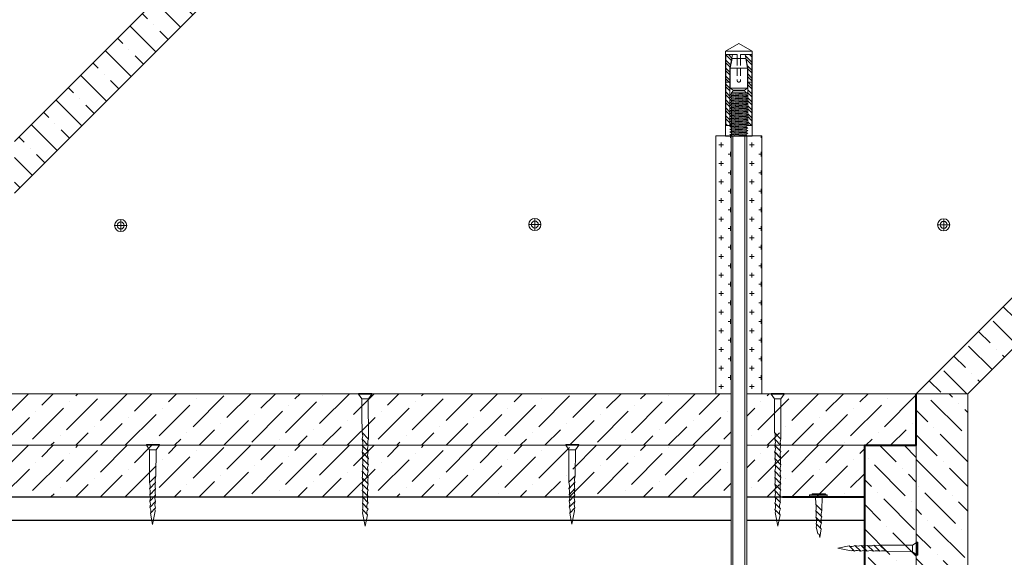
# Model space of a CAD drawing. Units: millimetres. Extents: x 1432 to 2199382, y 31364 to 319551.
# Drawn here: x 130633 to 135406, y 47322 to 49927 of the extents above; entities that cross this region are included whole.
import ezdxf

# ---------------------------------------------------------------- set-up
doc = ezdxf.new("R2010")
doc.units = ezdxf.units.MM
doc.set_wipeout_variables(frame=1)
doc.linetypes.add('HIDDEN2', pattern=[4.7625, 3.175, -1.5875])
for name, color, linetype, lineweight in [('01_Техстронг Плита', 32, 'Continuous', 9), ('АР-Основные', 7, 'Continuous', 15), ('Огн состав', 1, 'Continuous', 40)]:
    doc.layers.add(name, color=color, linetype=linetype, lineweight=lineweight)
doc.layers.add('Анкеры и саморезы', color=7, linetype='Continuous', lineweight=9, true_color=0x000000)
doc.layers.add('Шпильки', color=7, linetype='Continuous', lineweight=9, true_color=0x000000)
doc.layers.add('профиль', color=7, linetype='Continuous', true_color=0x000000)
pattern_1 = [(315, (-61825.835, -21769.59), (164.589356, -44.888006), [211.60409, -42.32082, 0, -42.32082])]

# ---------------------------------------------------------------- blocks, each defined once
blk = doc.blocks.new('*U497')
at = {"layer": 'Анкеры и саморезы', "lineweight": 5}
h = blk.add_hatch(dxfattribs=at)
h.set_pattern_fill('STEEL', color=256, scale=0.8)
h.set_pattern_definition([(45, (-16380.2264, 15704.676), (-1.79605122, 1.79605122), []), (45, (-16380.2264, 15705.946), (-1.79605122, 1.79605122), [])])
h.paths.add_polyline_path([(-4, 30.57), (-2.91, 36.7), (-5.84, 36.7), (-5.84, 4.7), (-4, 4.7)])
h.paths.add_polyline_path([(5.84, 36.7), (2.91, 36.7), (4, 30.57), (4, 4.7), (5.84, 4.7)])
for p, q in [((6, 38.3), (-6, 38.3)), ((-5.84, 36.7), (-5.84, 4.7)), ((-0.8, 36.7), (-5.84, 36.7)), ((-0.8, 36.7), (-0.8, 35.02)), ((5.84, 36.7), (0.8, 36.7)), ((0.8, 36.7), (0.8, 35.02)), ((5.84, 36.7), (5.84, 4.7)), ((-3.08, 35.02), (3.08, 35.02)), ((-4, 30.57), (-4, 4.7)), ((-3.86, 30.57), (3.86, 30.57)), ((4, 30.57), (4, 4.7)), ((-4, 24.3), (-5.84, 24.3)), ((4, 24.3), (5.84, 24.3)), ((-4, 19.24), (-3.61, 19.47)), ((-4, 19.24), (-3.35, 18.87)), ((-4, 18.04), (-3.35, 18.42)), ((-4, 18.04), (-3.35, 17.67)), ((3.86, 21.54), (-3.86, 21.54)), ((-3.35, 18.42), (-3.35, 18.87)), ((3.35, 19.02), (3.35, 19.47)), ((4, 18.64), (3.35, 19.02)), ((4, 18.64), (3.35, 18.27)), ((3.35, 17.82), (3.35, 18.27)), ((4, 17.44), (3.35, 17.82)), ((-4, 16.84), (-3.35, 17.22)), ((-4, 16.84), (-3.35, 16.47)), ((-4, 15.64), (-3.35, 16.02)), ((-4, 15.64), (-3.35, 15.27)), ((-4, 14.44), (-3.35, 14.82)), ((-4, 14.44), (-3.35, 14.07)), ((-4, 13.24), (-3.35, 13.62)), ((-3.35, 17.22), (-3.35, 17.67)), ((-3.35, 16.02), (-3.35, 16.47)), ((-3.35, 14.82), (-3.35, 15.27)), ((-3.35, 13.62), (-3.35, 14.07)), ((4, 17.44), (3.35, 17.07)), ((3.35, 16.62), (3.35, 17.07)), ((4, 16.24), (3.35, 16.62)), ((4, 16.24), (3.35, 15.87)), ((3.35, 15.42), (3.35, 15.87)), ((4, 15.04), (3.35, 15.42)), ((4, 15.04), (3.35, 14.67)), ((3.35, 14.22), (3.35, 14.67)), ((4, 13.84), (3.35, 14.22)), ((4, 13.84), (3.35, 13.47)), ((3.35, 13.02), (3.35, 13.47)), ((-4, 13.24), (-3.35, 12.87)), ((-4, 12.04), (-3.35, 12.42)), ((-4, 12.04), (-3.35, 11.67)), ((-4, 10.84), (-3.35, 11.22)), ((-4, 10.84), (-3.35, 10.47)), ((-4, 9.64), (-3.35, 10.02)), ((-4, 9.64), (-3.35, 9.27)), ((-3.35, 12.42), (-3.35, 12.87)), ((-3.35, 11.22), (-3.35, 11.67)), ((-3.35, 10.02), (-3.35, 10.47)), ((-3.35, 8.82), (-3.35, 9.27)), ((4, 12.64), (3.35, 13.02)), ((4, 12.64), (3.35, 12.27)), ((3.35, 11.82), (3.35, 12.27)), ((4, 11.44), (3.35, 11.82)), ((4, 11.44), (3.35, 11.07)), ((3.35, 10.62), (3.35, 11.07)), ((4, 10.24), (3.35, 10.62)), ((4, 10.24), (3.35, 9.87)), ((3.35, 9.42), (3.35, 9.87)), ((4, 9.04), (3.35, 9.42)), ((4, 9.04), (3.35, 8.67)), ((-3.76, 4.7), (-6, 4.7)), ((-4, 8.44), (-3.35, 8.82)), ((-4, 8.44), (-3.35, 8.07)), ((-4, 7.24), (-3.35, 7.62)), ((-4, 7.24), (-3.35, 6.87)), ((-4, 6.04), (-3.35, 6.42)), ((-4, 6.04), (-3.35, 5.67)), ((-4, 4.84), (-3.35, 5.22)), ((-4, 4.84), (-3.35, 4.47)), ((-3.35, 7.62), (-3.35, 8.07)), ((-3.35, 6.42), (-3.35, 6.87)), ((-3.35, 5.22), (-3.35, 5.67)), ((-3.35, 4.02), (-3.35, 4.47)), ((3.35, 8.22), (3.35, 8.67)), ((4, 7.84), (3.35, 8.22)), ((4, 7.84), (3.35, 7.47)), ((3.35, 7.02), (3.35, 7.47)), ((4, 6.64), (3.35, 7.02)), ((4, 6.64), (3.35, 6.27)), ((3.35, 5.82), (3.35, 6.27)), ((4, 5.44), (3.35, 5.82)), ((4, 5.44), (3.35, 5.07)), ((3.35, 4.62), (3.35, 5.07)), ((6, 4.7), (3.35, 4.7)), ((4, 4.24), (3.35, 4.62)), ((-4, 3.64), (-3.35, 4.02)), ((-4, 3.64), (-3.35, 3.27)), ((-4, 2.44), (-3.35, 2.82)), ((-4, 2.44), (-3.35, 2.07)), ((-4, 1.24), (-3.35, 1.62)), ((-4, 1.24), (-3.35, 0.87)), ((-4, 0.04), (-3.35, 0.42)), ((-4, 0.04), (-3.93, 0)), ((-3.35, 2.82), (-3.35, 3.27)), ((-3.35, 1.62), (-3.35, 2.07)), ((-3.35, 0.42), (-3.35, 0.87)), ((4, 4.24), (3.35, 3.87)), ((3.35, 3.42), (3.35, 3.87)), ((4, 3.04), (3.35, 3.42)), ((4, 3.04), (3.35, 2.67)), ((3.35, 2.22), (3.35, 2.67)), ((4, 1.84), (3.35, 2.22)), ((4, 1.84), (3.35, 1.47)), ((3.35, 1.02), (3.35, 1.47)), ((4, 0.64), (3.35, 1.02)), ((4, 0.64), (3.35, 0.27)), ((3.35, 0), (3.35, 0.27))]:
    blk.add_line(p, q, dxfattribs=at)
at = {"layer": 'Анкеры и саморезы', "lineweight": 5, "extrusion": (1.22461e-16, 5.99869e-32, -1)}
for p, q in [((-4, 30.57), (-2.91, 36.7)), ((2.91, 36.7), (4, 30.57)), ((-3.86, 30.57), (-3.08, 35.02)), ((3.08, 35.02), (3.86, 30.57)), ((-3.86, 21.54), (-3.86, 30.57)), ((3.86, 30.57), (3.86, 21.54)), ((-2.61, 20.7), (-3.86, 21.54)), ((2.61, 20.31), (-2.61, 20.31)), ((3.86, 21.54), (2.61, 20.7))]:
    blk.add_line(p, q, dxfattribs=at)
at = {"layer": 'Анкеры и саморезы', "linetype": 'HIDDEN2', "lineweight": 5}
for p, q in [((-0.8, 35.02), (-0.8, 25.1)), ((0.8, 35.02), (0.8, 25.1))]:
    blk.add_line(p, q, dxfattribs=at)
at = {"layer": 'Анкеры и саморезы', "lineweight": 5, "extrusion": (-1.22461e-16, 4.49903e-32, -1)}
for p, q in [((4, 18.64), (-4, 18.04)), ((3.35, 19.47), (-3.35, 18.87)), ((3.35, 19.47), (-3.35, 18.87)), ((3.35, 19.02), (-3.35, 18.42)), ((3.35, 18.27), (-3.35, 17.67)), ((3.35, 17.82), (-3.35, 17.22)), ((4, 17.44), (-4, 16.84)), ((4, 16.24), (-4, 15.64)), ((4, 15.04), (-4, 14.44)), ((4, 13.84), (-4, 13.24)), ((3.35, 17.07), (-3.35, 16.47)), ((3.35, 16.62), (-3.35, 16.02)), ((3.35, 15.87), (-3.35, 15.27)), ((3.35, 15.42), (-3.35, 14.82)), ((3.35, 14.67), (-3.35, 14.07)), ((3.35, 14.22), (-3.35, 13.62)), ((3.35, 13.47), (-3.35, 12.87)), ((4, 12.64), (-4, 12.04)), ((4, 11.44), (-4, 10.84)), ((4, 10.24), (-4, 9.64)), ((4, 9.04), (-4, 8.44)), ((3.35, 13.02), (-3.35, 12.42)), ((3.35, 12.27), (-3.35, 11.67)), ((3.35, 11.82), (-3.35, 11.22)), ((3.35, 11.07), (-3.35, 10.47)), ((3.35, 11.07), (-3.35, 10.47)), ((3.35, 10.62), (-3.35, 10.02)), ((3.35, 9.87), (-3.35, 9.27)), ((3.35, 9.87), (-3.35, 9.27)), ((3.35, 9.42), (-3.35, 8.82)), ((4, 7.84), (-4, 7.24)), ((4, 6.64), (-4, 6.04)), ((4, 5.44), (-4, 4.84)), ((3.35, 8.67), (-3.35, 8.07)), ((3.35, 8.22), (-3.35, 7.62)), ((3.35, 7.47), (-3.35, 6.87)), ((3.35, 7.02), (-3.35, 6.42)), ((3.35, 6.27), (-3.35, 5.67)), ((3.35, 5.82), (-3.35, 5.22)), ((3.35, 5.07), (-3.35, 4.47)), ((3.35, 4.62), (-3.35, 4.02)), ((4, 4.24), (-4, 3.64)), ((4, 3.04), (-4, 2.44)), ((4, 1.84), (-4, 1.24)), ((4, 0.64), (-4, 0.04)), ((3.35, 3.87), (-3.35, 3.27)), ((3.35, 3.42), (-3.35, 2.82)), ((3.35, 2.67), (-3.35, 2.07)), ((3.35, 2.22), (-3.35, 1.62)), ((3.35, 1.47), (-3.35, 0.87)), ((3.35, 1.47), (-3.35, 0.87)), ((3.35, 1.02), (-3.35, 0.42)), ((3.35, 0.27), (0.36, 0)), ((3.35, 0.27), (0.36, 0))]:
    blk.add_line(p, q, dxfattribs=at)
at = {"layer": 'Анкеры и саморезы', "lineweight": 5, "extrusion": (1.22461e-16, -5.99869e-32, -1)}
for p, q in [((3.35, 19.47), (-3.61, 19.47)), ((-2.61, 20.31), (-3.35, 19.47)), ((2.61, 20.7), (-2.61, 20.7)), ((3.35, 19.47), (2.61, 20.31))]:
    blk.add_line(p, q, dxfattribs=at)
at = {"layer": 'Анкеры и саморезы', "lineweight": 5, "ltscale": 5}
blk.add_line((6, 0), (-6, 0), dxfattribs=at)
at = {"layer": 'Анкеры и саморезы', "lineweight": 5}
blk.add_lwpolyline([(-6, 0), (-6, 38.3), (0, 41.77), (6, 38.3), (6, 0)], dxfattribs=at)
at = {"layer": 'Анкеры и саморезы', "linetype": 'HIDDEN2', "lineweight": 5}
blk.add_arc((0, 25.1), 0.8, 180, 0, dxfattribs=at)
blk = doc.blocks.new('*U364')
blk.add_wipeout([(-491.68, 4), (-491.68, -4), (0, -4), (0, 4)])
at = {"linetype": 'HIDDEN2', "ltscale": 100}
for p, q in [((-486.35, 5.03), (-485.49, 3.85)), ((-479.55, 5.03), (-480.4, 3.85)), ((-486.35, 2.66), (-485.49, 3.85)), ((-485.49, 3.85), (-480.4, 3.85)), ((-479.55, 2.66), (-480.4, 3.85)), ((-486.35, -2.66), (-485.49, -3.85)), ((-486.35, -5.03), (-485.49, -3.85)), ((-485.49, -3.85), (-480.4, -3.85)), ((-479.55, -2.66), (-480.4, -3.85)), ((-479.55, -5.03), (-480.4, -3.85))]:
    blk.add_line(p, q, dxfattribs=at)
at = {"linetype": 'HIDDEN2', "ltscale": 40}
for p, q in [((-490.68, 4), (-491.68, 3)), ((-491.68, -3), (-491.68, 3)), ((-486.35, 3), (-491.68, 3)), ((-486.35, 4), (-490.68, 4)), ((-490.68, -4), (-490.68, 4)), ((-491.68, -3), (-486.35, -3)), ((-490.68, -4), (-491.68, -3)), ((-490.68, -4), (-486.35, -4))]:
    blk.add_line(p, q, dxfattribs=at)
at = {"ltscale": 40}
for p, q in [((0, 4), (-476.88, 4)), ((0, 3), (-476.88, 3)), ((-476.88, -3), (0, -3)), ((0, -4), (-476.88, -4))]:
    blk.add_line(p, q, dxfattribs=at)
at = {"ltscale": 100}
blk.add_line((0, -4), (0, 4), dxfattribs=at)
at = {"linetype": 'HIDDEN2', "ltscale": 100}
for points in [[(-479.55, -11.7), (-479.55, 11.7), (-476.88, 11.7), (-476.88, -11.7)], [(-479.55, 5.91), (-480.4, 7.1), (-485.49, 7.1), (-486.35, 5.91), (-486.35, -5.91), (-485.49, -7.1), (-480.4, -7.1), (-479.55, -5.91)]]:
    blk.add_lwpolyline(points, close=True, dxfattribs=at)
blk = doc.blocks.new('Саморез 25')
at = {"color": 18, "true_color": 0x000000}
for p, q in [((2.22, 1.41), (16.03, 1.47)), ((2.22, -1.41), (13.33, -1.14))]:
    blk.add_line(p, q, dxfattribs=at)
at = {"layer": 'АР-Основные'}
for points in [[(0, 2.8), (0, -2.8)], [(0.3, 2.8), (0, 2.8)], [(0.3, 2.8), (0.3, -2.8)], [(2.22, 1.41), (0.3, 2.8)], [(2.22, -1.41), (2.22, 1.41)], [(13.33, -1.14), (16.03, 1.47)], [(16.03, -1.11), (18.65, 1.4)], [(18.74, -1.09), (21.31, 1.38)], [(21.45, -1.07), (23.98, 1.36)], [(24.16, -1.05), (26.64, 1.34)], [(26.86, -1.03), (29.09, 1.12)], [(28.18, -0.99), (33.86, 0.16)], [(29.09, 1.12), (33.85, 0.16)], [(0.3, -2.8), (0, -2.8)], [(0.3, -2.8), (2.22, -1.41)]]:
    blk.add_lwpolyline(points, dxfattribs=at)
for points in [[(18.7, 1.45, -0.189572), (16.03, 1.47, -0.286419)], [(21.31, 1.38, -0.209667), (18.7, 1.45, -0.286419)], [(23.98, 1.36, -0.189861), (21.31, 1.38, -0.286419)], [(26.64, 1.34, -0.189861), (23.98, 1.36, -0.286419)], [(29.09, 1.12, -0.29379), (26.64, 1.34, -0.286419)], [(13.33, -1.14, -0.134316), (16.03, -1.11, -0.281599)], [(16.03, -1.11, -0.160342), (18.74, -1.09, -0.281599)], [(18.74, -1.09, -0.160342), (21.45, -1.07, -0.281599)], [(21.45, -1.07, -0.160342), (24.16, -1.05, -0.281599)], [(24.16, -1.05, -0.160342), (26.86, -1.03, -0.281599)], [(26.86, -1.03, -0.272032), (28.18, -0.99, -0.272032)]]:
    blk.add_lwpolyline(points, format="xyb", dxfattribs=at)
blk = doc.blocks.new('A$C66B9649C')
blk.add_line((2.22, 1.41), (9.3, 1.34))
at = {"layer": 'АР-Основные'}
for points in [[(0, -2.8), (0, 2.8)], [(0.3, 2.8), (0, 2.8)], [(0.3, -2.8), (0.3, 2.8)], [(0.3, 2.8), (2.22, 1.41)], [(2.22, 1.41), (2.22, -1.41)], [(16.53, 1.29), (9.3, 1.34)], [(16.53, 1.29), (19.32, -1.38)], [(19.32, 1.2), (21.98, -1.36)], [(22.03, 1.18), (24.6, -1.3)], [(24.72, 1.28), (27.51, -1.4)], [(24.74, 1.26), (27.45, -1.34)], [(27.51, 1.18), (30.18, -1.38)], [(30.22, 1.16), (32.79, -1.31)], [(32.94, 1.25), (35.64, -1.35)], [(35.64, 1.23), (38.26, -1.29)], [(38.35, 1.21), (40.92, -1.27)], [(41.06, 1.18), (43.59, -1.25)], [(43.77, 1.16), (46.25, -1.23)], [(46.45, 1.16), (48.93, -1.23)], [(46.47, 1.14), (48.7, -1)], [(49.16, 1.14), (51.39, -1)], [(50.47, 1.11), (56.16, -0.04)], [(0.3, -2.8), (0, -2.8)], [(2.22, -1.41), (0.3, -2.8)], [(2.22, -1.35), (19.32, -1.38)], [(51.39, -1), (56.15, -0.04)]]:
    blk.add_lwpolyline(points, dxfattribs=at)
for points in [[(16.53, 1.29, 0.156154), (19.32, 1.2, 0.281599)], [(19.32, 1.2, 0.160342), (22.03, 1.18, 0.281599)], [(22.03, 1.18, 0.200111), (24.74, 1.26, 0.281599)], [(24.72, 1.28, 0.156154), (27.51, 1.18, 0.281599)], [(27.51, 1.18, 0.160342), (30.22, 1.16, 0.281599)], [(30.22, 1.16, 0.200111), (32.93, 1.25, 0.281599)], [(32.94, 1.25, 0.134316), (35.64, 1.23, 0.281599)], [(35.64, 1.23, 0.160342), (38.35, 1.21, 0.281599)], [(38.35, 1.21, 0.160342), (41.06, 1.18, 0.281599)], [(41.06, 1.18, 0.160342), (43.77, 1.16, 0.281599)], [(43.77, 1.16, 0.160342), (46.47, 1.14, 0.281599)], [(46.45, 1.16, 0.160342), (49.16, 1.14, 0.281599)], [(49.16, 1.14, 0.272032), (50.47, 1.11, 0.272032)], [(21.98, -1.36, 0.189572), (19.32, -1.38, 0.286419)], [(24.6, -1.3, 0.209667), (21.98, -1.36, 0.286419)], [(27.51, -1.4, 0.214536), (24.6, -1.3, 0.286419)], [(30.18, -1.38, 0.189572), (27.51, -1.4, 0.286419)], [(32.79, -1.31, 0.209667), (30.18, -1.38, 0.286419)], [(35.64, -1.35, 0.199718), (32.79, -1.31, 0.286419)], [(38.31, -1.33, 0.189572), (35.64, -1.35, 0.286419)], [(40.92, -1.27, 0.209667), (38.31, -1.33, 0.286419)], [(43.59, -1.25, 0.189861), (40.92, -1.27, 0.286419)], [(46.25, -1.23, 0.189861), (43.59, -1.25, 0.286419)], [(48.7, -1, 0.29379), (46.25, -1.23, 0.286419)], [(51.39, -1, 0.29379), (48.93, -1.23, 0.286419)]]:
    blk.add_lwpolyline(points, format="xyb", dxfattribs=at)
blk = doc.blocks.new('Саморез с прессшайбой и сверлом')
for p, q in [((-421.44, -5088.37), (-421.95, -5084.79)), ((-419.84, -5083.87), (-420.6, -5086.82)), ((-421.1, -5087.04), (-421.44, -5088.37)), ((-420.6, -5086.82), (-421.1, -5087.04))]:
    blk.add_line(p, q)
at = {"layer": 'АР-Основные'}
for points in [[(-424.58, -5070.38), (-417.07, -5070.38)], [(-424.58, -5070.9), (-424.58, -5070.38)], [(-424.58, -5070.9), (-417.07, -5070.9)], [(-423.76, -5069.88), (-418.15, -5069.88)], [(-423.76, -5070.38), (-423.76, -5069.88)], [(-422.35, -5070.9), (-422.26, -5077.06)], [(-419.65, -5074.35), (-419.55, -5070.9)], [(-418.15, -5070.38), (-418.15, -5069.88)], [(-417.07, -5070.9), (-417.07, -5070.38)], [(-419.65, -5074.35), (-422.22, -5077.01)], [(-419.68, -5077.05), (-422.19, -5079.67)], [(-419.78, -5079.85), (-422.17, -5082.34)], [(-419.81, -5082.56), (-421.95, -5084.79)]]:
    blk.add_lwpolyline(points, dxfattribs=at)
for points in [[(-419.65, -5074.35, 0.134316), (-419.68, -5077.05, 0.281599)], [(-422.19, -5079.67, 0.175921), (-422.26, -5077.06, 0.286419)], [(-422.17, -5082.34, 0.189861), (-422.19, -5079.67, 0.286419)], [(-419.78, -5079.85, 0.160342), (-419.81, -5082.56, 0.281599)], [(-419.68, -5077.05, 0.125559), (-419.78, -5079.85, 0.281599)], [(-421.95, -5084.79, 0.29379), (-422.17, -5082.34, 0.286419)], [(-419.81, -5082.56, 0.272032), (-419.84, -5083.87, 0.272032)]]:
    blk.add_lwpolyline(points, format="xyb", dxfattribs=at)
blk = doc.blocks.new('34124')
at = {"color": 7, "lineweight": 0, "ltscale": 5}
blk.add_circle((0, 0), 3.2, dxfattribs=at)

msp = doc.modelspace()

# ---------------------------------------------------------------- hatches: boundary and pattern name
at = {"layer": '01_Техстронг Плита', "ltscale": 4}
h = msp.add_hatch(dxfattribs=at)
h.set_pattern_fill('ANSI36', color=32, scale=26.658783, angle=-90, style=0)
h.set_pattern_definition(pattern_1)
h.paths.add_polyline_path([(130182.908, 48660.516), (129767.125, 48494.732), (129386.849, 48114.456), (129386.849, 48114.242), (129636.634, 48114.242)])
h.paths.add_polyline_path([(130386.671, 48864.278), (130386.671, 49114.278), (129767.125, 48494.732), (130182.908, 48660.516)])
h.paths.add_polyline_path([(134472.313, 52949.921), (134222.313, 52949.921), (130608.639, 49336.247), (130608.639, 49086.247)])
h = msp.add_hatch(dxfattribs=at)
h.set_pattern_fill('ANSI36', color=32, scale=26.658783, angle=-90, style=0)
h.set_pattern_definition(pattern_1)
h.paths.add_polyline_path([(134979.429, 48114.456), (135229.414, 48114.456), (140064.879, 52949.921), (139814.893, 52949.921)])
h = msp.add_hatch(dxfattribs=at)
h.set_pattern_fill('ANSI36', color=32, scale=26.658783, style=0)
h.set_pattern_definition([(45, (27452.86, -131238.45), (44.888006, 164.589356), [211.60409, -42.32082, 0, -42.32082])])
h.paths.add_polyline_path([(134979.414, 48114.442), (134979.414, 47864.442), (129636.849, 47864.442), (129636.849, 48114.442)])
h = msp.add_hatch(dxfattribs=at)
h.set_pattern_fill('ANSI36', color=32, scale=26.658783, angle=-90, style=0)
h.set_pattern_definition([(315, (-43873.48, 151116.33), (164.589356, -44.888006), [211.60409, -42.32082, 0, -42.32082])])
h.paths.add_polyline_path([(134979.414, 43838.844), (135229.414, 43838.844), (135229.414, 48114.456), (134979.414, 48114.456)])
h = msp.add_hatch(dxfattribs=at)
h.set_pattern_fill('ANSI36', color=32, scale=26.658783, style=0)
h.set_pattern_definition([(45, (27452.86, -131488.45), (44.888006, 164.589356), [211.60409, -42.32082, 0, -42.32082])])
h.paths.add_polyline_path([(134729.414, 47864.442), (134729.414, 47614.442), (129887.004, 47614.442), (129887.004, 47864.442)])
h = msp.add_hatch(dxfattribs=at)
h.set_pattern_fill('ANSI36', color=32, scale=26.658783, angle=-90, style=0)
h.set_pattern_definition([(315, (-43623.48, 151116.33), (164.589356, -44.888006), [211.60409, -42.32082, 0, -42.32082])])
h.paths.add_polyline_path([(134729.414, 44088.811), (134979.414, 44088.811), (134979.414, 47864.442), (134729.414, 47864.442)])

# ---------------------------------------------------------------- linework, layer by layer
at = {"layer": '01_Техстронг Плита', "color": 32, "ltscale": 4}
for points in [[(134979.429, 48114.456), (139814.893, 52949.921)], [(135229.414, 48114.456), (140064.879, 52949.921)]]:
    msp.add_lwpolyline(points, dxfattribs=at)
for points in [[(134979.414, 48114.442), (134979.414, 47864.442), (129636.849, 47864.442), (129636.849, 48114.442)], [(134979.414, 43838.844), (135229.414, 43838.844), (135229.414, 48114.456), (134979.414, 48114.456)], [(134729.414, 47864.442), (134729.414, 47614.442), (129887.004, 47614.442), (129887.004, 47864.442)], [(134729.414, 44088.811), (134979.414, 44088.811), (134979.414, 47864.442), (134729.414, 47864.442)]]:
    msp.add_lwpolyline(points, close=True, dxfattribs=at)
at = {"layer": 'Анкеры и саморезы'}
for p, q in [((131152.237, 48929.669), (131093.16, 48929.669)), ((131122.699, 48959.207), (131122.699, 48900.13)), ((133159.768, 48934.224), (133100.691, 48934.224)), ((133130.23, 48963.762), (133130.23, 48904.685)), ((135141.762, 48932.651), (135082.685, 48932.651)), ((135112.224, 48962.19), (135112.224, 48903.113))]:
    msp.add_line(p, q, dxfattribs=at)
for centre in [(131122.699, 48929.669), (133130.23, 48934.224), (135112.224, 48932.651)]:
    msp.add_circle(centre, 29.539, dxfattribs=at)
at = {"layer": 'Огн состав'}
msp.add_lwpolyline([(134729.414, 47614.442), (134729.414, 47864.442), (134979.414, 47864.442), (134979.414, 48114.442)], dxfattribs=at)
at = {"layer": 'профиль', "color": 7, "ltscale": 4}
msp.add_lwpolyline([(134729.648, 47614.442), (134729.648, 47114.442), (129887.004, 47114.442), (129887.004, 47614.442)], close=True, dxfattribs=at)
at = {"layer": 'профиль', "const_width": 10}
msp.add_lwpolyline([(134329.725, 47114.442), (134729.725, 47114.442), (134729.725, 47614.442), (134329.725, 47614.442)], dxfattribs=at)
at = {"layer": 'профиль'}
msp.add_lwpolyline([(129886.849, 47502.442), (134729.648, 47502.442)], dxfattribs=at)

# ---------------------------------------------------------------- block references
at = {"layer": 'Анкеры и саморезы'}
for name, p, xscale, yscale, zscale in [('*U497', (134119.35, 49362.99), -10.75237581474681, 10.75237581474681, 10.75237581474681), ('Саморез с прессшайбой и сверлом', (129694.337, 105588.198), -11.43197688835194, 11.43197688835194, 11.43197688835194), ('Саморез 25', (134986.374, 47363.873), -11.43197688835194, 11.43197688835194, 11.43197688835194)]:
    msp.add_blockref(name, p, dxfattribs=dict(at, xscale=xscale, yscale=yscale, zscale=zscale))
at = {"layer": 'Анкеры и саморезы', "xscale": -11.43197688835194, "yscale": 11.43197688835194, "zscale": 11.43197688835194, "rotation": 90.01287110084345}
for name, p in [('A$C66B9649C', (132307.472, 48114.891)), ('A$C66B9649C', (134307.472, 48115.341)), ('Саморез 25', (131279.233, 47868.085)), ('Саморез 25', (133312.019, 47868.664))]:
    msp.add_blockref(name, p, dxfattribs=at)
at = {"layer": 'Огн состав', "color": 253, "xscale": -5.265917747319474, "yscale": 5.265917747319474, "zscale": 5.265917747319474}
for p in [(131122.699, 48929.669), (133130.23, 48934.224), (135112.224, 48932.651)]:
    msp.add_blockref('34124', p, dxfattribs=at)

# ---------------------------------------------------------------- next in the draw order: block references
at = {"layer": 'Шпильки', "xscale": 9.48743756940716, "yscale": 9.48743756940716, "zscale": 9.48743756940716, "rotation": 90}
msp.add_blockref('*U364', (134119.35, 49362.99), dxfattribs=at)

# ---------------------------------------------------------------- next in the draw order: hatches: boundary and pattern name
at = {"layer": 'Шпильки'}
h = msp.add_hatch(dxfattribs=at)
h.set_pattern_fill('CROSS', color=102, scale=7.1)
h.set_pattern_definition([(0, (-215792.68, -125654.134), (45.085, 45.085), [22.5425, -67.6275]), (90, (-215781.41, -125665.405), (-45.085, 45.085), [22.5425, -67.6275])])
h.paths.add_polyline_path([(134008.366, 48114.442), (134081.4, 48114.442), (134081.4, 49364.292), (134008.366, 49364.292)])
h = msp.add_hatch(dxfattribs=at)
h.set_pattern_fill('CROSS', color=102, scale=7.1)
h.set_pattern_definition([(0, (-215643.748, -125654.134), (45.085, 45.085), [22.5425, -67.6275]), (90, (-215632.476, -125665.405), (-45.085, 45.085), [22.5425, -67.6275])])
h.paths.add_polyline_path([(134157.3, 48114.442), (134230.334, 48114.442), (134230.334, 49364.292), (134157.3, 49364.292)])

# ---------------------------------------------------------------- next in the draw order: linework, layer by layer
at = {"layer": '01_Техстронг Плита', "color": 32, "ltscale": 4}
for points in [[(130608.639, 49086.247), (134472.313, 52949.921)], [(130608.639, 49336.247), (134222.313, 52949.921)]]:
    msp.add_lwpolyline(points, dxfattribs=at)
at = {"layer": 'Анкеры и саморезы'}
for points in [[(134081.4, 47614.442), (134081.4, 48114.442)], [(134157.3, 48114.442), (134157.3, 47614.442)]]:
    msp.add_lwpolyline(points, dxfattribs=at)
at = {"layer": 'Шпильки', "color": 102, "ltscale": 4}
for points in [[(134008.366, 49364.292), (134081.4, 49364.292), (134081.4, 48114.442), (134008.366, 48114.442)], [(134157.3, 49364.292), (134230.334, 49364.292), (134230.334, 48114.442), (134157.3, 48114.442)]]:
    msp.add_lwpolyline(points, close=True, dxfattribs=at)

doc.saveas('drawing.dxf')
